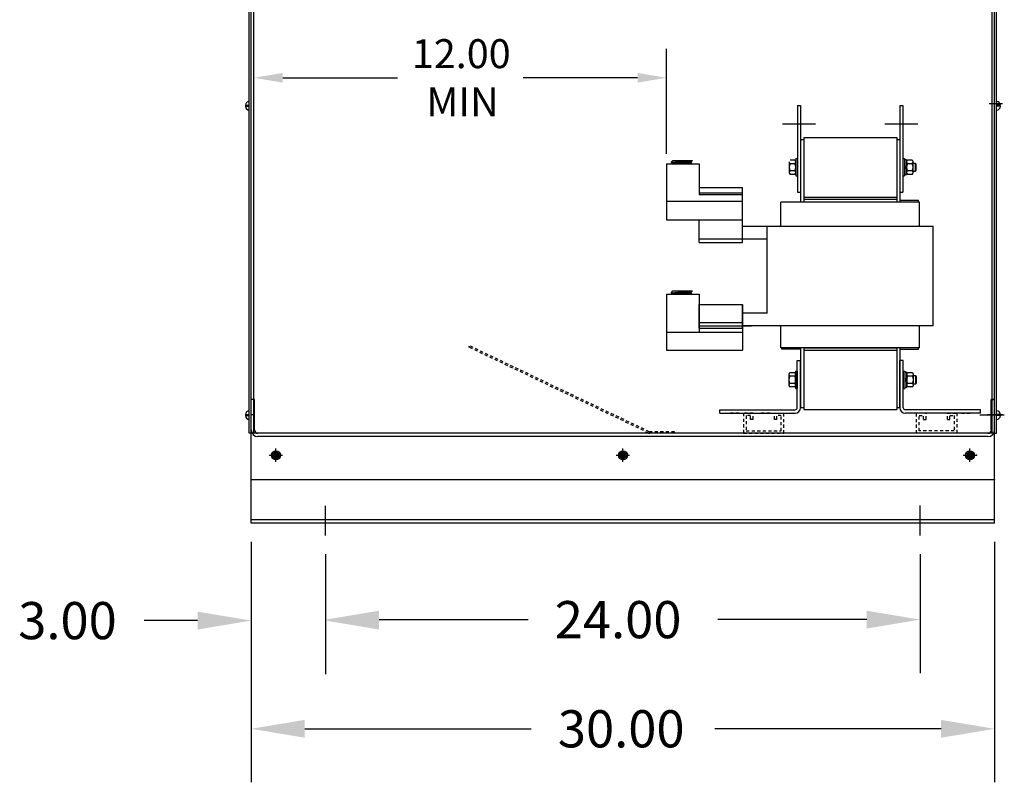
# Model space of a CAD drawing. Extents: x 58 to 243, y 60 to 159.
# Drawn here: x 182 to 222, y 60 to 91 of the extents above; entities that cross this region are included whole.
import ezdxf

# ---------------------------------------------------------------- set-up
doc = ezdxf.new("R2010")
doc.units = 0
doc.header["$LTSCALE"] = 0.5
doc.linetypes.add('CENTER', pattern=[2, 1.25, -0.25, 0.25, -0.25])
doc.linetypes.add('HIDDEN', pattern=[0.375, 0.25, -0.125])
doc.layers.get('0').update_dxf_attribs({"linetype": 'CONTINUOUS'})
for name, color, linetype in [('ANGLE', 7, 'CONTINUOUS'), ('BOM', 7, 'CONTINUOUS'), ('BORDER', 7, 'CONTINUOUS'), ('CAB', 7, 'CONTINUOUS'), ('CENTERLINE', 7, 'CENTER'), ('HIDDEN', 7, 'HIDDEN'), ('TERMINAL', 7, 'CONTINUOUS'), ('WINGAP', 7, 'CONTINUOUS')]:
    doc.layers.add(name, color=color, linetype=linetype)

msp = doc.modelspace()

# ---------------------------------------------------------------- linework, layer by layer
for p, q in [((213.591, 87.715), (213.591, 84.215)), ((213.591, 87.715), (213.716, 87.715)), ((213.716, 87.715), (213.716, 84.215)), ((217.726, 87.715), (217.726, 84.215)), ((217.726, 87.715), (217.851, 87.715)), ((217.851, 87.715), (217.851, 84.215)), ((213.716, 86.33), (213.716, 83.811)), ((213.846, 86.33), (213.716, 86.33)), ((213.846, 86.33), (213.846, 83.86)), ((217.596, 86.33), (217.596, 83.811)), ((217.726, 86.33), (217.596, 86.33)), ((217.726, 86.33), (217.726, 83.811)), ((208.494, 85.417), (209.344, 85.491)), ((208.494, 85.417), (208.569, 85.491)), ((208.518, 85.396), (208.543, 85.421)), ((208.536, 85.379), (208.582, 85.425)), ((208.554, 85.362), (208.621, 85.428)), ((208.569, 85.491), (209.364, 85.491)), ((208.587, 85.359), (208.66, 85.432)), ((208.622, 85.359), (208.698, 85.435)), ((208.655, 85.356), (208.737, 85.438)), ((208.693, 85.359), (208.776, 85.442)), ((208.732, 85.363), (208.815, 85.445)), ((208.771, 85.366), (208.853, 85.449)), ((208.809, 85.369), (208.892, 85.452)), ((208.848, 85.373), (208.931, 85.455)), ((208.887, 85.376), (208.969, 85.459)), ((208.926, 85.38), (209.008, 85.462)), ((208.964, 85.383), (209.047, 85.465)), ((209.003, 85.386), (209.086, 85.469)), ((209.042, 85.39), (209.124, 85.472)), ((209.081, 85.393), (209.163, 85.476)), ((209.119, 85.397), (209.202, 85.479)), ((209.158, 85.4), (209.241, 85.482)), ((209.197, 85.403), (209.279, 85.486)), ((209.236, 85.407), (209.318, 85.489)), ((209.274, 85.41), (209.356, 85.491)), ((209.289, 85.411), (209.364, 85.491)), ((208.311, 85.359), (209.623, 85.359)), ((208.311, 85.359), (208.311, 83.088)), ((208.558, 85.359), (208.494, 85.417)), ((208.499, 85.413), (208.505, 85.418)), ((208.686, 85.359), (209.289, 85.411)), ((209.347, 85.359), (209.289, 85.411)), ((209.623, 85.359), (209.623, 84.11)), ((208.311, 83.851), (211.373, 83.851)), ((209.623, 84.11), (211.373, 84.11)), ((213.591, 84.215), (213.716, 84.215)), ((217.596, 83.92), (213.846, 83.92)), ((217.726, 84.215), (217.851, 84.215)), ((218.478, 83.872), (217.726, 83.872)), ((217.726, 83.872), (217.726, 83.833)), ((218.478, 83.811), (218.478, 83.872)), ((218.516, 83.811), (212.926, 83.811)), ((212.926, 82.82), (212.926, 83.811)), ((218.516, 82.82), (218.516, 83.811)), ((208.311, 83.088), (211.373, 83.088)), ((212.373, 82.82), (211.373, 82.82)), ((212.373, 79.32), (212.373, 82.82)), ((219.069, 82.82), (212.373, 82.82)), ((219.069, 78.82), (219.069, 82.82)), ((208.311, 80.092), (209.623, 80.092)), ((208.311, 80.092), (208.311, 77.827)), ((208.494, 80.151), (209.344, 80.225)), ((208.494, 80.151), (208.569, 80.225)), ((208.558, 80.092), (208.494, 80.151)), ((208.499, 80.146), (208.505, 80.152)), ((208.518, 80.13), (208.543, 80.155)), ((208.536, 80.113), (208.582, 80.159)), ((208.554, 80.096), (208.621, 80.162)), ((208.569, 80.225), (209.364, 80.225)), ((208.587, 80.092), (208.66, 80.165)), ((208.622, 80.092), (208.698, 80.169)), ((208.655, 80.09), (208.737, 80.172)), ((208.686, 80.092), (209.289, 80.145)), ((208.693, 80.093), (208.776, 80.176)), ((208.732, 80.097), (208.815, 80.179)), ((208.771, 80.1), (208.853, 80.182)), ((208.809, 80.103), (208.892, 80.186)), ((208.848, 80.107), (208.931, 80.189)), ((208.887, 80.11), (208.969, 80.193)), ((208.926, 80.113), (209.008, 80.196)), ((208.964, 80.117), (209.047, 80.199)), ((209.003, 80.12), (209.086, 80.203)), ((209.042, 80.124), (209.124, 80.206)), ((209.081, 80.127), (209.163, 80.21)), ((209.119, 80.13), (209.202, 80.213)), ((209.158, 80.134), (209.241, 80.216)), ((209.197, 80.137), (209.279, 80.22)), ((209.236, 80.141), (209.318, 80.223)), ((209.274, 80.144), (209.356, 80.225)), ((209.289, 80.145), (209.364, 80.225)), ((209.347, 80.092), (209.289, 80.145)), ((209.623, 80.092), (209.623, 78.558)), ((209.623, 79.673), (211.373, 79.673)), ((212.373, 79.32), (211.373, 79.32)), ((209.623, 78.82), (211.737, 78.82)), ((212.373, 78.82), (211.373, 78.82)), ((219.069, 78.82), (212.373, 78.82)), ((212.926, 77.931), (212.926, 78.82)), ((218.516, 77.931), (218.516, 78.82)), ((208.311, 78.558), (211.373, 78.558)), ((218.516, 77.931), (212.926, 77.931)), ((212.964, 77.87), (212.964, 77.931)), ((213.716, 77.931), (213.716, 75.51)), ((213.846, 77.931), (213.846, 75.51)), ((217.596, 77.92), (213.846, 77.92)), ((217.596, 77.931), (217.596, 75.51)), ((217.726, 77.931), (217.726, 75.51)), ((218.478, 77.87), (218.478, 77.931)), ((208.311, 77.827), (211.373, 77.827)), ((213.716, 77.87), (212.964, 77.87)), ((217.726, 77.87), (218.478, 77.87)), ((213.846, 75.51), (213.716, 75.51)), ((217.726, 75.51), (217.596, 75.51))]:
    msp.add_line(p, q)
at = {"layer": 'ANGLE'}
for p, q in [((213.582, 75.51), (213.582, 77.415)), ((213.582, 77.415), (213.716, 77.415)), ((213.716, 75.51), (213.716, 77.415)), ((217.726, 75.51), (217.726, 77.415)), ((217.86, 77.415), (217.726, 77.415)), ((217.86, 75.51), (217.86, 77.415)), ((210.466, 75.424), (213.496, 75.424)), ((210.466, 75.29), (210.466, 75.424)), ((210.466, 75.29), (210.466, 75.424)), ((210.466, 75.29), (210.466, 75.424)), ((210.466, 75.424), (213.496, 75.424)), ((210.466, 75.29), (210.466, 75.424)), ((210.466, 75.424), (213.496, 75.424)), ((210.466, 75.29), (210.466, 75.424)), ((210.466, 75.29), (213.496, 75.29)), ((210.466, 75.29), (213.496, 75.29)), ((210.466, 75.29), (213.496, 75.29)), ((210.466, 75.29), (213.496, 75.29)), ((210.466, 75.29), (213.496, 75.29)), ((210.466, 75.29), (213.496, 75.29)), ((210.466, 75.29), (213.496, 75.29)), ((220.976, 75.424), (217.946, 75.424)), ((220.976, 75.424), (217.946, 75.424)), ((220.976, 75.424), (217.946, 75.424)), ((220.976, 75.29), (217.946, 75.29)), ((220.976, 75.29), (217.946, 75.29)), ((220.976, 75.29), (217.946, 75.29)), ((220.976, 75.29), (217.946, 75.29)), ((220.976, 75.29), (217.946, 75.29)), ((220.976, 75.29), (217.946, 75.29)), ((220.976, 75.29), (217.946, 75.29)), ((220.976, 75.29), (220.976, 75.424)), ((220.976, 75.29), (220.976, 75.424)), ((220.976, 75.29), (220.976, 75.424)), ((220.976, 75.29), (220.976, 75.424)), ((220.976, 75.29), (220.976, 75.424))]:
    msp.add_line(p, q, dxfattribs=at)
for centre, radius, start, end in [((213.496, 75.51), 0.086, 270, 0), ((213.496, 75.51), 0.22, 270, 0), ((217.946, 75.51), 0.22, 180, 270), ((217.946, 75.51), 0.086, 180, 270)]:
    msp.add_arc(centre, radius, start, end, dxfattribs=at)
at = {"layer": 'BORDER', "color": 7}
for p, q in [((191.655, 89.125), (191.655, 89.997)), ((208.311, 85.765), (208.311, 89.997)), ((192.825, 88.827), (197.448, 88.827)), ((207.141, 88.827), (202.518, 88.827))]:
    msp.add_line(p, q, dxfattribs=at)
for points in [[(192.825, 89.022), (192.825, 88.632), (191.655, 88.827)], [(207.141, 89.022), (207.141, 88.632), (208.311, 88.827)]]:
    msp.add_solid(points, dxfattribs=at)
at = {"layer": 'CAB'}
for p, q in [((191.475, 74.477), (191.475, 102.961)), ((191.55, 74.477), (191.55, 102.961)), ((191.55, 72.592), (191.55, 102.961)), ((191.655, 74.477), (191.655, 102.961)), ((221.445, 74.477), (221.445, 102.961)), ((221.55, 74.477), (221.55, 102.961)), ((221.55, 72.592), (221.55, 102.961)), ((221.55, 72.592), (221.55, 102.961)), ((221.624, 74.477), (221.624, 102.961)), ((191.655, 88.53), (191.655, 91.025)), ((191.475, 87.679), (191.475, 87.881)), ((221.624, 87.679), (221.624, 87.881)), ((191.312, 87.719), (191.475, 87.719)), ((191.312, 87.679), (191.475, 87.679)), ((191.475, 87.516), (191.475, 87.679)), ((221.787, 87.719), (221.624, 87.719)), ((221.787, 87.679), (221.624, 87.679)), ((221.624, 87.516), (221.624, 87.679)), ((191.55, 70.872), (191.55, 75.843)), ((191.684, 75.843), (191.55, 75.843)), ((191.55, 70.842), (191.55, 75.603)), ((191.684, 74.612), (191.684, 75.843)), ((221.415, 74.612), (221.415, 75.843)), ((221.415, 75.843), (221.55, 75.843)), ((221.55, 75.843), (221.415, 75.843)), ((221.55, 70.872), (221.55, 75.843)), ((221.55, 70.872), (221.55, 75.842)), ((221.55, 70.842), (221.55, 75.603)), ((221.55, 70.842), (221.55, 75.603)), ((191.312, 75.229), (191.475, 75.229)), ((191.312, 75.189), (191.475, 75.189)), ((191.475, 75.189), (191.475, 75.392)), ((191.475, 75.027), (191.475, 75.189)), ((191.55, 75.242), (191.55, 75.217)), ((191.684, 75.218), (191.55, 75.218)), ((220.954, 75.218), (221.939, 75.218)), ((221.415, 75.218), (221.55, 75.218)), ((221.55, 75.218), (221.415, 75.218)), ((221.55, 75.242), (221.55, 75.217)), ((221.55, 75.242), (221.55, 75.217)), ((221.624, 75.189), (221.624, 75.392)), ((221.787, 75.229), (221.624, 75.229)), ((221.624, 75.027), (221.624, 75.189)), ((221.787, 75.189), (221.624, 75.189)), ((191.55, 74.477), (191.475, 74.477)), ((221.55, 74.477), (191.55, 74.477)), ((191.624, 74.477), (191.55, 74.477)), ((221.281, 74.343), (191.819, 74.343)), ((221.55, 74.477), (221.475, 74.477)), ((221.55, 74.477), (221.624, 74.477)), ((192.367, 73.612), (192.53, 73.612)), ((192.367, 73.572), (192.53, 73.572)), ((192.53, 73.612), (192.53, 73.775)), ((192.53, 73.41), (192.53, 73.572)), ((192.57, 73.612), (192.57, 73.775)), ((192.57, 73.612), (192.732, 73.612)), ((192.57, 73.41), (192.57, 73.572)), ((192.57, 73.572), (192.732, 73.572)), ((206.367, 73.612), (206.53, 73.612)), ((206.367, 73.572), (206.53, 73.572)), ((206.53, 73.612), (206.53, 73.775)), ((206.53, 73.41), (206.53, 73.572)), ((206.57, 73.612), (206.57, 73.775)), ((206.57, 73.612), (206.732, 73.612)), ((206.57, 73.41), (206.57, 73.572)), ((206.57, 73.572), (206.732, 73.572)), ((220.367, 73.612), (220.53, 73.612)), ((220.367, 73.572), (220.53, 73.572)), ((220.53, 73.612), (220.53, 73.775)), ((220.53, 73.41), (220.53, 73.572)), ((220.57, 73.612), (220.57, 73.775)), ((220.57, 73.612), (220.732, 73.612)), ((220.57, 73.41), (220.57, 73.572)), ((220.57, 73.572), (220.732, 73.572)), ((221.55, 72.592), (191.55, 72.592)), ((194.55, 70.353), (194.55, 71.544)), ((218.55, 70.353), (218.55, 71.567)), ((221.55, 70.977), (191.55, 70.977)), ((221.55, 70.842), (191.55, 70.842)), ((191.55, 70.092), (191.55, 60.387)), ((191.55, 70.092), (191.55, 64.755)), ((221.55, 70.092), (221.55, 60.387)), ((194.55, 69.603), (194.55, 64.755)), ((194.55, 69.603), (194.55, 64.794)), ((218.55, 69.603), (218.55, 64.794)), ((189.39, 66.915), (187.23, 66.915)), ((196.71, 66.954), (202.72, 66.954)), ((216.39, 66.954), (210.38, 66.954)), ((193.71, 62.547), (202.845, 62.547)), ((219.39, 62.547), (210.255, 62.547))]:
    msp.add_line(p, q, dxfattribs=at)
at = {"layer": 'CAB', "linetype": 'CONTINUOUS'}
for p, q in [((221.867, 87.78), (221.327, 87.78)), ((221.867, 87.78), (221.327, 87.78)), ((221.787, 75.217), (221.247, 75.217)), ((221.867, 75.217), (221.327, 75.217)), ((221.867, 75.217), (221.327, 75.217)), ((221.364, 75.217), (221.904, 75.217)), ((192.28, 73.592), (192.82, 73.592)), ((192.28, 73.592), (192.82, 73.592)), ((192.55, 73.322), (192.55, 73.862)), ((192.55, 73.322), (192.55, 73.862)), ((206.28, 73.592), (206.82, 73.592)), ((206.55, 73.322), (206.55, 73.862)), ((206.55, 73.322), (206.55, 73.862)), ((206.55, 73.322), (206.55, 73.862)), ((220.28, 73.592), (220.82, 73.592)), ((220.28, 73.592), (220.82, 73.592)), ((220.55, 73.322), (220.55, 73.862)), ((220.55, 73.322), (220.55, 73.862))]:
    msp.add_line(p, q, dxfattribs=at)
at = {"layer": 'CAB', "color": 0, "linetype": 'BYBLOCK'}
msp.add_line((221.216, 72.592), (220.075, 72.592), dxfattribs=at)
at = {"layer": 'CAB'}
for centre, radius in [((192.55, 73.592), 0.182), ((192.55, 73.592), 0.125), ((192.55, 73.592), 0.0885), ((206.55, 73.592), 0.182), ((206.55, 73.592), 0.125), ((206.55, 73.592), 0.0885), ((220.55, 73.592), 0.182), ((220.55, 73.592), 0.125), ((220.55, 73.592), 0.0885)]:
    msp.add_circle(centre, radius, dxfattribs=at)
for centre, radius, start, end in [((191.495, 87.699), 0.182, 97.0199, 173.7084), ((221.604, 87.699), 0.182, 6.2916, 82.9801), ((191.495, 87.699), 0.182, 186.2916, 262.9801), ((221.604, 87.699), 0.182, 277.0199, 353.7084), ((191.495, 75.209), 0.182, 97.0199, 173.7084), ((191.495, 75.209), 0.182, 186.2916, 262.9801), ((221.604, 75.209), 0.182, 6.2916, 82.9801), ((221.604, 75.209), 0.182, 277.0199, 353.7084), ((191.819, 74.612), 0.269, 180, 270), ((191.819, 74.612), 0.135, 180, 270), ((221.281, 74.612), 0.135, 270, 0), ((221.281, 74.612), 0.269, 270, 0)]:
    msp.add_arc(centre, radius, start, end, dxfattribs=at)
at = {"layer": 'CAB', "color": 0, "linetype": 'BYBLOCK'}
for p in [(192.55, 73.592), (192.55, 73.592), (192.55, 73.592), (206.55, 73.592), (220.55, 73.592), (220.82, 73.592), (191.55, 72.592), (221.55, 72.592)]:
    msp.add_point(p, dxfattribs=at)
at = {"layer": 'CAB'}
for points in [[(189.39, 67.275), (189.39, 66.555), (191.55, 66.915)], [(196.71, 67.314), (196.71, 66.594), (194.55, 66.954)], [(196.71, 67.275), (196.71, 66.555), (194.55, 66.915)], [(216.39, 67.314), (216.39, 66.594), (218.55, 66.954)], [(193.71, 62.907), (193.71, 62.187), (191.55, 62.547)], [(219.39, 62.907), (219.39, 62.187), (221.55, 62.547)]]:
    msp.add_solid(points, dxfattribs=at)
at = {"layer": 'CENTERLINE', "linetype": 'CONTINUOUS'}
for p, q in [((212.986, 86.965), (214.318, 86.965)), ((217.121, 86.965), (218.453, 86.965))]:
    msp.add_line(p, q, dxfattribs=at)
at = {"layer": 'HIDDEN'}
for p, q in [((200.329, 77.956), (200.355, 78.01)), ((207.585, 74.488), (200.329, 77.956)), ((207.611, 74.542), (200.355, 78.01)), ((211.236, 75.29), (210.856, 75.29)), ((211.236, 75.29), (210.856, 75.29)), ((211.236, 75.29), (210.856, 75.29)), ((211.42, 75.29), (211.42, 74.477)), ((211.42, 75.29), (211.42, 74.477)), ((211.8, 75.29), (211.42, 75.29)), ((211.8, 75.29), (211.42, 75.29)), ((211.8, 75.29), (211.42, 75.29)), ((211.7, 75.19), (211.52, 75.19)), ((211.52, 75.19), (211.52, 74.577)), ((211.7, 75.19), (211.52, 75.19)), ((211.52, 75.19), (211.52, 74.577)), ((211.7, 75.19), (211.52, 75.19)), ((211.7, 75.04), (211.7, 75.19)), ((211.7, 75.04), (211.7, 75.19)), ((211.7, 75.04), (211.7, 75.19)), ((211.8, 75.04), (211.8, 75.29)), ((211.8, 75.04), (211.8, 75.29)), ((211.8, 75.04), (211.8, 75.29)), ((212.476, 75.29), (212.096, 75.29)), ((212.476, 75.29), (212.096, 75.29)), ((212.476, 75.29), (212.096, 75.29)), ((212.66, 75.04), (212.66, 75.29)), ((212.66, 75.04), (212.66, 75.29)), ((212.66, 75.04), (212.66, 75.29)), ((212.76, 75.04), (212.76, 75.19)), ((212.94, 75.19), (212.76, 75.19)), ((212.94, 75.19), (212.76, 75.19)), ((212.76, 75.04), (212.76, 75.19)), ((212.94, 75.19), (212.76, 75.19)), ((212.76, 75.04), (212.76, 75.19)), ((212.94, 74.577), (212.94, 75.19)), ((212.94, 74.577), (212.94, 75.19)), ((213.04, 74.477), (213.04, 75.29)), ((213.04, 74.477), (213.04, 75.29)), ((218.401, 74.477), (218.401, 75.29)), ((218.401, 74.477), (218.401, 75.29)), ((218.501, 74.577), (218.501, 75.19)), ((218.501, 74.577), (218.501, 75.19)), ((218.501, 75.19), (218.681, 75.19)), ((218.501, 75.19), (218.681, 75.19)), ((218.501, 75.19), (218.681, 75.19)), ((218.681, 75.04), (218.681, 75.19)), ((218.681, 75.04), (218.681, 75.19)), ((218.681, 75.04), (218.681, 75.19)), ((218.781, 75.04), (218.781, 75.29)), ((218.781, 75.04), (218.781, 75.29)), ((218.781, 75.04), (218.781, 75.29)), ((219.641, 75.29), (220.021, 75.29)), ((219.641, 75.04), (219.641, 75.29)), ((219.641, 75.04), (219.641, 75.29)), ((219.641, 75.29), (220.021, 75.29)), ((219.641, 75.04), (219.641, 75.29)), ((219.641, 75.29), (220.021, 75.29)), ((219.741, 75.04), (219.741, 75.19)), ((219.741, 75.19), (219.921, 75.19)), ((219.741, 75.19), (219.921, 75.19)), ((219.741, 75.04), (219.741, 75.19)), ((219.741, 75.19), (219.921, 75.19)), ((219.741, 75.04), (219.741, 75.19)), ((219.921, 75.19), (219.921, 74.577)), ((219.921, 75.19), (219.921, 74.577)), ((220.021, 75.29), (220.021, 74.477)), ((220.021, 75.29), (220.021, 74.477)), ((220.206, 75.29), (220.586, 75.29)), ((220.206, 75.29), (220.586, 75.29)), ((220.206, 75.29), (220.586, 75.29)), ((211.8, 75.04), (211.7, 75.04)), ((211.8, 75.04), (211.7, 75.04)), ((211.8, 75.04), (211.7, 75.04)), ((212.76, 75.04), (212.66, 75.04)), ((212.76, 75.04), (212.66, 75.04)), ((212.76, 75.04), (212.66, 75.04)), ((218.681, 75.04), (218.781, 75.04)), ((218.681, 75.04), (218.781, 75.04)), ((218.681, 75.04), (218.781, 75.04)), ((219.641, 75.04), (219.741, 75.04)), ((219.641, 75.04), (219.741, 75.04)), ((219.641, 75.04), (219.741, 75.04)), ((208.633, 74.537), (207.633, 74.537)), ((208.633, 74.477), (207.633, 74.477)), ((208.633, 74.477), (208.633, 74.537)), ((211.42, 74.477), (213.04, 74.477)), ((211.42, 74.477), (213.04, 74.477)), ((211.52, 74.577), (212.94, 74.577)), ((211.52, 74.577), (212.94, 74.577)), ((220.021, 74.477), (218.401, 74.477)), ((220.021, 74.477), (218.401, 74.477)), ((219.921, 74.577), (218.501, 74.577)), ((219.921, 74.577), (218.501, 74.577))]:
    msp.add_line(p, q, dxfattribs=at)
for radius in [0.11, 0.05]:
    msp.add_arc((207.633, 74.587), radius, 245.298, 270, dxfattribs=at)
at = {"layer": 'TERMINAL'}
for p, q in [((209.623, 84.396), (211.373, 84.396)), ((211.373, 82.182), (211.373, 84.396)), ((209.623, 84.188), (211.373, 84.188)), ((209.623, 82.182), (209.623, 83.088)), ((211.373, 82.82), (211.373, 83.07)), ((209.623, 82.321), (211.974, 82.321)), ((212.373, 82.32), (209.623, 82.32)), ((211.373, 82.182), (211.373, 82.32)), ((209.623, 82.182), (211.373, 82.182)), ((209.623, 79.673), (211.373, 79.673)), ((209.623, 78.72), (209.623, 79.673)), ((211.373, 78.72), (211.373, 79.673)), ((211.373, 79.673), (211.373, 77.827)), ((209.623, 78.953), (211.373, 78.953)), ((209.623, 78.72), (211.373, 78.72))]:
    msp.add_line(p, q, dxfattribs=at)
at = {"layer": 'WINGAP'}
for p, q in [((213.846, 86.415), (213.846, 83.811)), ((213.846, 86.415), (217.596, 86.415)), ((217.596, 86.415), (217.596, 83.925)), ((213.256, 85.432), (213.256, 84.999)), ((213.49, 85.504), (213.294, 85.504)), ((213.529, 85.565), (213.529, 84.865)), ((213.529, 85.565), (213.591, 85.565)), ((213.529, 84.999), (213.529, 85.432)), ((213.591, 85.565), (213.591, 84.865)), ((217.851, 85.565), (217.851, 84.865)), ((217.851, 85.565), (217.913, 85.565)), ((217.913, 85.565), (217.913, 84.865)), ((217.913, 85.511), (217.913, 84.92)), ((217.991, 85.511), (217.913, 85.511)), ((217.991, 84.92), (217.991, 85.511)), ((217.991, 85.432), (217.991, 84.999)), ((218.225, 85.504), (218.029, 85.504)), ((218.264, 84.999), (218.264, 85.432)), ((213.49, 85.359), (213.294, 85.359)), ((213.49, 85.071), (213.294, 85.071)), ((217.913, 85.215), (217.991, 85.293)), ((217.913, 85.137), (217.991, 85.215)), ((218.225, 85.359), (218.029, 85.359)), ((218.225, 85.071), (218.029, 85.071)), ((218.355, 85.371), (218.264, 85.371)), ((218.264, 85.059), (218.355, 85.059)), ((218.355, 85.059), (218.355, 85.371)), ((218.389, 85.337), (218.355, 85.371)), ((218.355, 85.059), (218.389, 85.093)), ((218.389, 85.093), (218.389, 85.337)), ((213.49, 84.926), (213.294, 84.926)), ((213.529, 84.865), (213.591, 84.865)), ((217.851, 84.865), (217.913, 84.865)), ((217.913, 84.92), (217.991, 84.92)), ((218.225, 84.926), (218.029, 84.926)), ((213.846, 84.015), (217.596, 84.015)), ((213.846, 83.925), (217.596, 83.925)), ((213.846, 77.925), (217.596, 77.925)), ((213.846, 77.925), (213.846, 75.435)), ((217.596, 77.925), (217.596, 75.435)), ((213.846, 77.835), (217.596, 77.835)), ((213.247, 76.851), (213.247, 76.418)), ((213.481, 76.923), (213.285, 76.923)), ((213.481, 76.779), (213.285, 76.779)), ((213.52, 76.985), (213.52, 76.285)), ((213.52, 76.985), (213.582, 76.985)), ((213.52, 76.418), (213.52, 76.851)), ((213.582, 76.985), (213.582, 76.285)), ((217.86, 76.985), (217.86, 76.285)), ((217.86, 76.985), (217.922, 76.985)), ((217.922, 76.985), (217.922, 76.285)), ((217.922, 76.93), (217.922, 76.339)), ((218, 76.93), (217.922, 76.93)), ((217.922, 76.635), (218, 76.713)), ((218, 76.339), (218, 76.93)), ((218, 76.851), (218, 76.418)), ((218.234, 76.923), (218.038, 76.923)), ((218.234, 76.779), (218.038, 76.779)), ((218.273, 76.418), (218.273, 76.851)), ((218.364, 76.791), (218.273, 76.791)), ((218.364, 76.478), (218.364, 76.791)), ((218.398, 76.757), (218.364, 76.791)), ((218.398, 76.512), (218.398, 76.757)), ((213.481, 76.49), (213.285, 76.49)), ((213.481, 76.346), (213.285, 76.346)), ((213.52, 76.285), (213.582, 76.285)), ((217.86, 76.285), (217.922, 76.285)), ((217.922, 76.557), (218, 76.635)), ((217.922, 76.339), (218, 76.339)), ((218.234, 76.49), (218.038, 76.49)), ((218.234, 76.346), (218.038, 76.346)), ((218.273, 76.478), (218.364, 76.478)), ((218.364, 76.478), (218.398, 76.512)), ((213.846, 75.435), (217.596, 75.435))]:
    msp.add_line(p, q, dxfattribs=at)
for centre, radius, start, end in [((213.442, 85.432), 0.0867, 303.6264, 56.3736), ((218.077, 85.432), 0.0867, 123.6264, 236.3736), ((218.177, 85.432), 0.0867, 303.6264, 56.3736), ((213.544, 85.215), 0.289, 150, 210), ((213.342, 84.999), 0.0867, 123.6264, 236.3736), ((213.24, 85.215), 0.289, 330, 30), ((213.442, 84.999), 0.0867, 303.6264, 56.3736), ((218.279, 85.215), 0.289, 150, 210), ((218.077, 84.999), 0.0867, 123.6264, 236.3736), ((217.975, 85.215), 0.289, 330, 30), ((218.177, 84.999), 0.0867, 303.6264, 56.3736), ((213.333, 76.851), 0.0867, 123.6264, 236.3736), ((213.535, 76.635), 0.289, 150, 210), ((213.433, 76.851), 0.0867, 303.6264, 56.3736), ((213.231, 76.635), 0.289, 330, 30), ((218.086, 76.851), 0.0867, 123.6264, 236.3736), ((218.288, 76.635), 0.289, 150, 210), ((218.186, 76.851), 0.0867, 303.6264, 56.3736), ((217.984, 76.635), 0.289, 330, 30), ((213.333, 76.418), 0.0867, 123.6264, 236.3736), ((213.433, 76.418), 0.0867, 303.6264, 56.3736), ((218.086, 76.418), 0.0867, 123.6264, 236.3736), ((218.186, 76.418), 0.0867, 303.6264, 56.3736)]:
    msp.add_arc(centre, radius, start, end, dxfattribs=at)

# ---------------------------------------------------------------- texts
at = {"layer": 'BOM'}
for s, p in [('3.00', (182.15, 66.165)), ('24.00', (203.8, 66.204)), ('30.00', (203.925, 61.797))]:
    msp.add_text(s, height=1.5, dxfattribs=at).set_placement(p)
at = {"layer": 'BORDER', "color": 7}
for s, p in [('12.00', (198.033, 89.217)), ('MIN', (198.618, 87.267))]:
    msp.add_text(s, height=1.17, dxfattribs=at).set_placement(p)

doc.saveas('drawing.dxf')
